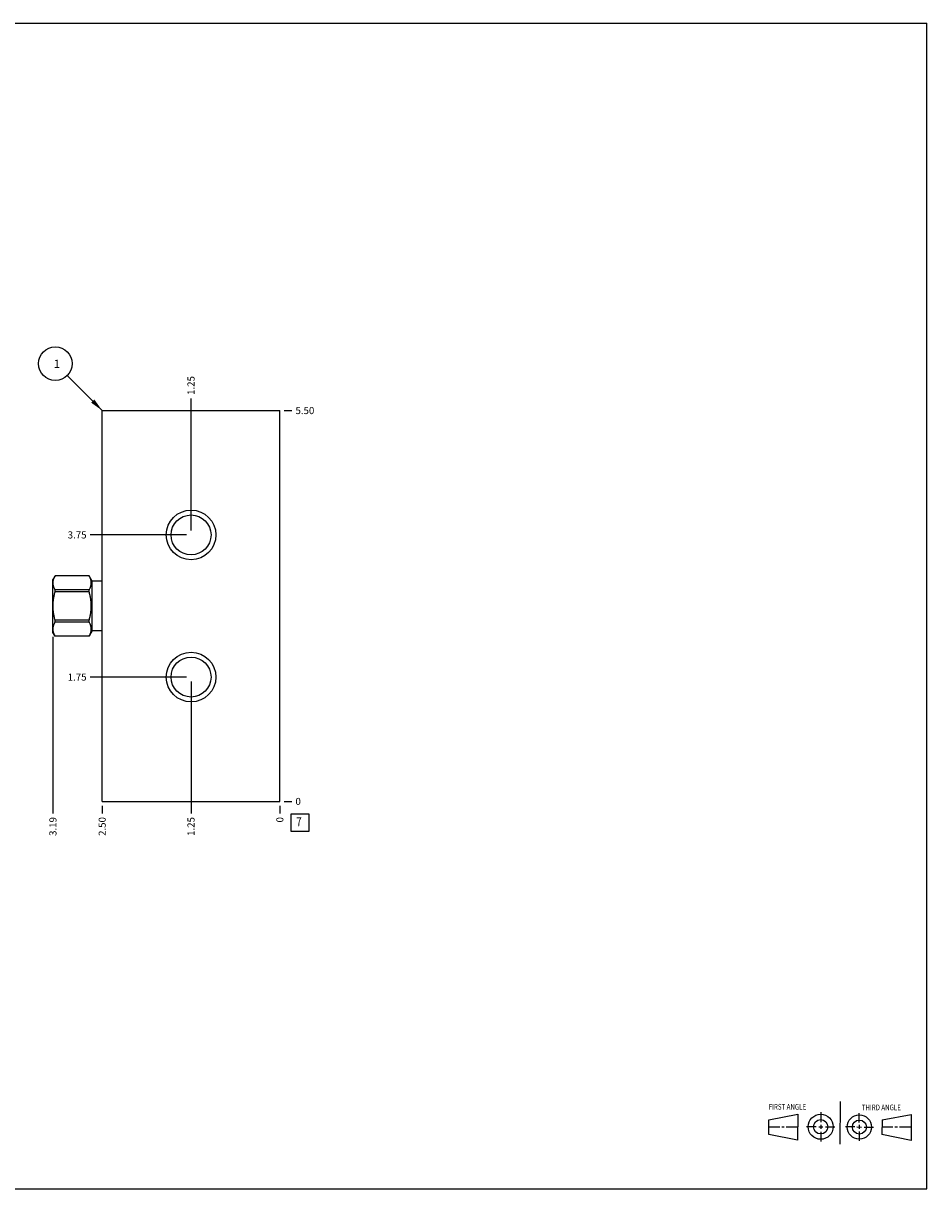
# Model space of a CAD drawing. Units: inches. Extents: x 0.3 to 21.7, y 0.3 to 16.7.
# Drawn here: x 9 to 21.7, y 0.3 to 16.7 of the extents above; entities that cross this region are included whole.
import ezdxf

# ---------------------------------------------------------------- set-up
doc = ezdxf.new("R2010")
doc.units = ezdxf.units.IN
doc.header["$LTSCALE"] = 1.21
doc.header["$MEASUREMENT"] = 0
doc.layers.get('0').update_dxf_attribs({"linetype": 'CONTINUOUS'})
doc.styles.get("Standard").update_dxf_attribs({"font": 'txt', "width": 0.8})
doc.dimstyles.new('DIMSTYLE_1', dxfattribs={"dimtxt": 0.1, "dimasz": 0.1875, "dimexe": 0.125, "dimexo": 0.0625, "dimgap": 0.025, "dimtad": 0, "dimtih": 1, "dimtoh": 1, "dimzin": 4, "dimdsep": 46, "dimtxsty": 'STANDARD', "dimblk": '_FILLED', "dimblk1": '_FILLED', "dimblk2": '_FILLED', "dimcen": 0.09, "dimadec": 0, "dimazin": 0, "dimtfac": 1, "dimtofl": 0, "dimtmove": 0, "dimatfit": 3, "dimldrblk": '_FILLED', "dimfxl": 1, "dimtolj": 1, "dimtzin": 4, "dimarcsym": 0})
doc.dimstyles.new('DIMSTYLE_2', dxfattribs={"dimtxt": 0.1, "dimasz": 0.1875, "dimexe": 0.125, "dimexo": 0.0625, "dimgap": 0.025, "dimtad": 0, "dimtih": 1, "dimtoh": 1, "dimdec": 0, "dimzin": 4, "dimdsep": 46, "dimtxsty": 'STANDARD', "dimblk": '_FILLED', "dimblk1": '_FILLED', "dimblk2": '_FILLED', "dimcen": 0.09, "dimadec": 0, "dimazin": 0, "dimtfac": 1, "dimtdec": 0, "dimtofl": 0, "dimtmove": 0, "dimatfit": 3, "dimldrblk": '_FILLED', "dimfxl": 1, "dimtolj": 1, "dimtzin": 4, "dimarcsym": 0})
doc.dimstyles.get("Standard").update_dxf_attribs({"dimtxt": 0.1, "dimasz": 0.1875, "dimexe": 0.125, "dimexo": 0.0625, "dimgap": 0.09, "dimtad": 0, "dimtih": 1, "dimtoh": 1, "dimdec": 3, "dimzin": 4, "dimdsep": 46, "dimtxsty": 'STANDARD', "dimblk": '_FILLED', "dimblk1": '_FILLED', "dimblk2": '_FILLED', "dimcen": 0.09, "dimadec": 0, "dimazin": 0, "dimtp": 0.001, "dimtm": 0.001, "dimtfac": 1, "dimtdec": 3, "dimtofl": 0, "dimtmove": 0, "dimatfit": 3, "dimldrblk": '_FILLED', "dimfxl": 1, "dimtolj": 1, "dimtzin": 4, "dimarcsym": 0})

# ---------------------------------------------------------------- blocks, each defined once
blk = doc.blocks.new('SUN_FIRST_THIRD_ANGLE_BL0', base_point=(20.482, 1.229))
at = {"color": 7, "linetype": 'CONTINUOUS'}
for p, q in [((20.48, 1.528), (20.477, 0.929)), ((19.476, 1.272), (19.885, 1.351)), ((19.885, 1.351), (19.883, 0.985)), ((20.208, 1.376), (20.207, 1.238)), ((20.749, 1.234), (20.749, 1.364)), ((21.07, 1.27), (21.479, 1.345)), ((21.479, 1.345), (21.479, 0.978)), ((19.477, 1.066), (19.478, 1.271)), ((19.477, 1.173), (19.633, 1.172)), ((19.66, 1.172), (19.695, 1.172)), ((19.719, 1.171), (19.885, 1.17)), ((20.007, 1.175), (20.144, 1.174)), ((20.183, 1.173), (20.238, 1.172)), ((20.208, 1.202), (20.207, 1.143)), ((20.276, 1.172), (20.408, 1.171)), ((20.688, 1.17), (20.557, 1.17)), ((20.717, 1.17), (20.783, 1.168)), ((20.749, 1.199), (20.749, 1.143)), ((20.818, 1.169), (20.948, 1.169)), ((21.07, 1.27), (21.069, 1.062)), ((21.221, 1.166), (21.071, 1.166)), ((21.288, 1.169), (21.25, 1.169)), ((21.479, 1.169), (21.316, 1.169)), ((19.883, 0.985), (19.477, 1.066)), ((20.209, 1.101), (20.208, 0.963)), ((20.75, 1.106), (20.75, 0.976)), ((21.479, 0.978), (21.069, 1.062))]:
    blk.add_line(p, q, dxfattribs=at)
for centre, radius in [((20.207, 1.172), 0.176), ((20.751, 1.169), 0.172), ((20.207, 1.172), 0.101), ((20.751, 1.169), 0.0985)]:
    blk.add_circle(centre, radius, dxfattribs=at)
at = {"color": 2, "linetype": 'CONTINUOUS', "width": 0.8}
for s, p in [('FIRST ANGLE', (19.475, 1.414)), ('THIRD ANGLE', (20.784, 1.405))]:
    blk.add_text(s, height=0.08, dxfattribs=at).set_placement(p)
blk = doc.blocks.new('*D0')
at = {"color": 2, "linetype": 'CONTINUOUS'}
blk.add_line((10.0965, 5.6875), (10.0965, 5.58), dxfattribs=at)
at = {"color": 2, "linetype": 'CONTINUOUS', "insert": (10.0465, 5.53), "char_height": 0.1, "width": 0.32, "attachment_point": 3, "rotation": 90, "line_spacing_factor": 0.9}
blk.add_mtext('2.50', dxfattribs=at)
blk = doc.blocks.new('_FILLED')
at = {"color": 0, "linetype": 'BYBLOCK'}
blk.add_solid([(0, 0), (-1, 0.167), (-1, -0.167)], dxfattribs=at)
blk = doc.blocks.new('*D1')
at = {"color": 2, "linetype": 'CONTINUOUS'}
blk.add_line((12.5965, 5.6875), (12.5965, 5.58), dxfattribs=at)
at = {"color": 2, "linetype": 'CONTINUOUS', "insert": (12.5465, 5.53), "char_height": 0.1, "width": 0.08, "attachment_point": 3, "rotation": 90, "line_spacing_factor": 0.9}
blk.add_mtext('0', dxfattribs=at)
blk = doc.blocks.new('*D2')
at = {"color": 2, "linetype": 'CONTINUOUS'}
blk.add_line((12.659, 11.25), (12.7665, 11.25), dxfattribs=at)
at = {"color": 2, "linetype": 'CONTINUOUS', "insert": (12.8165, 11.3), "char_height": 0.1, "width": 0.32, "attachment_point": 1, "line_spacing_factor": 0.9}
blk.add_mtext('5.50', dxfattribs=at)
blk = doc.blocks.new('*D3')
at = {"color": 2, "linetype": 'CONTINUOUS'}
blk.add_line((12.659, 5.75), (12.7665, 5.75), dxfattribs=at)
at = {"color": 2, "linetype": 'CONTINUOUS', "insert": (12.8165, 5.8), "char_height": 0.1, "width": 0.08, "attachment_point": 1, "line_spacing_factor": 0.9}
blk.add_mtext('0', dxfattribs=at)
blk = doc.blocks.new('*D4')
at = {"color": 2, "linetype": 'CONTINUOUS'}
blk.add_line((11.3465, 9.5625), (11.3465, 11.42), dxfattribs=at)
at = {"color": 2, "linetype": 'CONTINUOUS', "insert": (11.2965, 11.47), "char_height": 0.1, "width": 0.32, "attachment_point": 1, "rotation": 90, "line_spacing_factor": 0.9}
blk.add_mtext('1.25', dxfattribs=at)
blk = doc.blocks.new('*D5')
at = {"color": 2, "linetype": 'CONTINUOUS'}
blk.add_line((11.284, 9.5), (9.9265, 9.5), dxfattribs=at)
at = {"color": 2, "linetype": 'CONTINUOUS', "insert": (9.8765, 9.55), "char_height": 0.1, "width": 0.32, "attachment_point": 3, "line_spacing_factor": 0.9}
blk.add_mtext('3.75', dxfattribs=at)
blk = doc.blocks.new('*D6')
at = {"color": 2, "linetype": 'CONTINUOUS'}
blk.add_line((11.3465, 7.4375), (11.3465, 5.58), dxfattribs=at)
at = {"color": 2, "linetype": 'CONTINUOUS', "insert": (11.2965, 5.53), "char_height": 0.1, "width": 0.32, "attachment_point": 3, "rotation": 90, "line_spacing_factor": 0.9}
blk.add_mtext('1.25', dxfattribs=at)
blk = doc.blocks.new('*D7')
at = {"color": 2, "linetype": 'CONTINUOUS'}
blk.add_line((11.284, 7.5), (9.9265, 7.5), dxfattribs=at)
at = {"color": 2, "linetype": 'CONTINUOUS', "insert": (9.8765, 7.55), "char_height": 0.1, "width": 0.32, "attachment_point": 3, "line_spacing_factor": 0.9}
blk.add_mtext('1.75', dxfattribs=at)
blk = doc.blocks.new('*D8')
at = {"color": 2, "linetype": 'CONTINUOUS'}
blk.add_line((9.4035, 8.066), (9.4035, 5.58), dxfattribs=at)
at = {"color": 2, "linetype": 'CONTINUOUS', "insert": (9.3535, 5.53), "char_height": 0.1, "width": 0.32, "attachment_point": 3, "rotation": 90, "line_spacing_factor": 0.9}
blk.add_mtext('3.19', dxfattribs=at)
blk = doc.blocks.new('SUN_FACENUMBER_BL1', base_point=(12.88, 5.452))
at = {"color": 2, "linetype": 'CONTINUOUS'}
for p, q in [((12.755, 5.577), (13.005, 5.577)), ((12.755, 5.327), (12.755, 5.577)), ((13.005, 5.577), (13.005, 5.327)), ((13.005, 5.327), (12.755, 5.327))]:
    blk.add_line(p, q, dxfattribs=at)
at = {"color": 2, "linetype": 'CONTINUOUS', "width": 0.8}
blk.add_text('7', height=0.125, dxfattribs=at).set_placement((12.828, 5.402))
blk = doc.blocks.new('SUN_NBOMBALLOON_BL2', base_point=(9.437, 11.91))
at = {"color": 2, "linetype": 'CONTINUOUS'}
blk.add_circle((9.437, 11.91), 0.236, dxfattribs=at)
at = {"color": 2, "linetype": 'CONTINUOUS', "insert": (9.415, 11.965), "char_height": 0.115, "width": 0.092, "attachment_point": 1, "line_spacing_factor": 0.9}
blk.add_mtext('1', dxfattribs=at)

msp = doc.modelspace()

# ---------------------------------------------------------------- linework, layer by layer
at = {"color": 7, "linetype": 'CONTINUOUS'}
for p, q in [((0.301, 16.699), (21.699, 16.699)), ((21.699, 0.301), (21.699, 16.699)), ((10.097, 5.75), (10.097, 11.25)), ((10.097, 11.25), (12.597, 11.25)), ((12.597, 5.75), (12.597, 11.25)), ((9.434, 8.924), (9.403, 8.871)), ((9.403, 8.129), (9.403, 8.871)), ((9.434, 8.924), (9.434, 8.924)), ((9.914, 8.924), (9.434, 8.924)), ((9.914, 8.924), (9.434, 8.924)), ((9.914, 8.924), (9.914, 8.924)), ((9.957, 8.851), (9.914, 8.924)), ((9.434, 8.698), (9.434, 8.726)), ((9.914, 8.726), (9.434, 8.726)), ((9.914, 8.698), (9.434, 8.698)), ((9.914, 8.698), (9.914, 8.726)), ((9.957, 8.149), (9.957, 8.851)), ((10.097, 8.851), (9.957, 8.851)), ((9.434, 8.274), (9.434, 8.302)), ((9.914, 8.302), (9.434, 8.302)), ((9.914, 8.274), (9.434, 8.274)), ((9.914, 8.274), (9.914, 8.302)), ((9.434, 8.076), (9.403, 8.129)), ((9.434, 8.076), (9.434, 8.076)), ((9.914, 8.076), (9.434, 8.076)), ((9.914, 8.076), (9.434, 8.076)), ((9.957, 8.149), (9.914, 8.076)), ((9.914, 8.076), (9.914, 8.076)), ((10.097, 8.149), (9.957, 8.149)), ((10.097, 5.75), (12.597, 5.75)), ((0.301, 0.301), (21.699, 0.301))]:
    msp.add_line(p, q, dxfattribs=at)
for centre, radius in [((11.347, 9.5), 0.35), ((11.347, 9.5), 0.281), ((11.347, 7.5), 0.35), ((11.347, 7.5), 0.281)]:
    msp.add_circle(centre, radius, dxfattribs=at)
for points, knots in [([(9.434, 8.726), (9.432, 8.73), (9.428, 8.738), (9.422, 8.75), (9.417, 8.762), (9.413, 8.775), (9.41, 8.787), (9.407, 8.8), (9.406, 8.81), (9.406, 8.818), (9.405, 8.825), (9.406, 8.831), (9.406, 8.839), (9.407, 8.85), (9.41, 8.862), (9.413, 8.875), (9.417, 8.887), (9.422, 8.899), (9.428, 8.912), (9.432, 8.92), (9.434, 8.924)], [0, 0, 0, 0, 0.065583, 0.130154, 0.193721, 0.256336, 0.318097, 0.379152, 0.439702, 0.469868, 0.5, 0.530132, 0.560298, 0.620848, 0.681903, 0.743664, 0.806279, 0.869846, 0.934417, 1, 1, 1, 1]), ([(9.914, 8.726), (9.916, 8.73), (9.92, 8.738), (9.926, 8.75), (9.931, 8.762), (9.935, 8.775), (9.938, 8.787), (9.941, 8.8), (9.942, 8.81), (9.942, 8.818), (9.942, 8.825), (9.942, 8.831), (9.942, 8.839), (9.941, 8.85), (9.938, 8.862), (9.935, 8.875), (9.931, 8.887), (9.926, 8.899), (9.92, 8.912), (9.916, 8.92), (9.914, 8.924)], [0, 0, 0, 0, 0.065583, 0.130154, 0.193721, 0.256336, 0.318097, 0.379152, 0.439702, 0.469868, 0.5, 0.530132, 0.560298, 0.620848, 0.681903, 0.743664, 0.806279, 0.869846, 0.934417, 1, 1, 1, 1]), ([(9.434, 8.302), (9.429, 8.318), (9.424, 8.343), (9.417, 8.375), (9.413, 8.4), (9.41, 8.425), (9.407, 8.45), (9.406, 8.475), (9.405, 8.5), (9.406, 8.525), (9.407, 8.55), (9.41, 8.575), (9.413, 8.6), (9.417, 8.625), (9.424, 8.657), (9.429, 8.682), (9.434, 8.698)], [0, 0, 0, 0, 0.124992, 0.187493, 0.249994, 0.312495, 0.374997, 0.437498, 0.5, 0.562502, 0.625003, 0.687505, 0.750006, 0.812507, 0.875008, 1, 1, 1, 1]), ([(9.914, 8.302), (9.918, 8.318), (9.924, 8.343), (9.931, 8.375), (9.935, 8.4), (9.938, 8.425), (9.941, 8.45), (9.942, 8.475), (9.943, 8.5), (9.942, 8.525), (9.941, 8.55), (9.938, 8.575), (9.935, 8.6), (9.931, 8.625), (9.924, 8.657), (9.918, 8.682), (9.914, 8.698)], [0, 0, 0, 0, 0.124992, 0.187493, 0.249994, 0.312495, 0.374997, 0.437498, 0.5, 0.562502, 0.625003, 0.687505, 0.750006, 0.812507, 0.875008, 1, 1, 1, 1]), ([(9.434, 8.076), (9.432, 8.08), (9.428, 8.088), (9.422, 8.101), (9.417, 8.113), (9.413, 8.125), (9.41, 8.138), (9.407, 8.15), (9.406, 8.161), (9.406, 8.169), (9.405, 8.175), (9.406, 8.182), (9.406, 8.19), (9.407, 8.2), (9.41, 8.213), (9.413, 8.225), (9.417, 8.238), (9.422, 8.25), (9.428, 8.262), (9.432, 8.27), (9.434, 8.274)], [0, 0, 0, 0, 0.065583, 0.130154, 0.193721, 0.256336, 0.318097, 0.379152, 0.439702, 0.469868, 0.5, 0.530132, 0.560298, 0.620848, 0.681903, 0.743664, 0.806279, 0.869846, 0.934417, 1, 1, 1, 1]), ([(9.914, 8.076), (9.916, 8.08), (9.92, 8.088), (9.926, 8.101), (9.931, 8.113), (9.935, 8.125), (9.938, 8.138), (9.941, 8.15), (9.942, 8.161), (9.942, 8.169), (9.942, 8.175), (9.942, 8.182), (9.942, 8.19), (9.941, 8.2), (9.938, 8.213), (9.935, 8.225), (9.931, 8.238), (9.926, 8.25), (9.92, 8.262), (9.916, 8.27), (9.914, 8.274)], [0, 0, 0, 0, 0.065583, 0.130154, 0.193721, 0.256336, 0.318097, 0.379152, 0.439702, 0.469868, 0.5, 0.530132, 0.560298, 0.620848, 0.681903, 0.743664, 0.806279, 0.869846, 0.934417, 1, 1, 1, 1])]:
    msp.add_open_spline(points, degree=3, knots=knots, dxfattribs=at)

# ---------------------------------------------------------------- block references
at = {"color": 2, "linetype": 'CONTINUOUS'}
for name, p in [('SUN_NBOMBALLOON_BL2', (9.437, 11.91)), ('SUN_FACENUMBER_BL1', (12.88, 5.452)), ('SUN_FIRST_THIRD_ANGLE_BL0', (20.482, 1.229))]:
    msp.add_blockref(name, p, dxfattribs=at)

# ---------------------------------------------------------------- dimensions: what is measured, and where the dimension line sits
for feature_location, offset, dtype, origin, dimstyle, picture, middle in [((11.347, 9.562), (0, 1.857), 1, (12.597, 5.75), 'DIMSTYLE_1', '*D4', (11.346, 11.642)), ((12.659, 11.25), (0.107, 0), 0, (12.597, 5.75), 'DIMSTYLE_1', '*D2', (12.977, 11.25)), ((11.284, 9.5), (-1.357, 0), 0, (12.597, 5.75), 'DIMSTYLE_1', '*D5', (9.719, 9.5)), ((9.403, 8.066), (0, -2.486), 1, (12.597, 5.75), 'DIMSTYLE_1', '*D8', (9.403, 5.37)), ((11.284, 7.5), (-1.357, 0), 0, (12.597, 5.75), 'DIMSTYLE_1', '*D7', (9.729, 7.5)), ((11.347, 7.438), (0, -1.857), 1, (12.597, 5.75), 'DIMSTYLE_1', '*D6', (11.346, 5.382)), ((10.097, 5.688), (0, -0.107), 1, (12.597, 5.75), 'DIMSTYLE_1', '*D0', (10.096, 5.37)), ((12.5965, 5.6875), (0, -0.1075), 1, (12.5965, 5.75), 'DIMSTYLE_2', '*D1', (12.596499908, 5.489999939)), ((12.659, 5.75), (0.1075, 0), 0, (12.5965, 5.75), 'DIMSTYLE_2', '*D3', (12.856500427, 5.75))]:
    dim = msp.add_ordinate_dim(feature_location=feature_location, offset=offset, dtype=dtype, origin=origin, dimstyle=dimstyle, dxfattribs=at)
    dim.commit()
    dim.dimension.update_dxf_attribs({"geometry": picture, "text_midpoint": middle})

# ---------------------------------------------------------------- leaders
msp.add_leader([(10.097, 11.25), (9.603, 11.743)], dimstyle='STANDARD', override={"dimtad": 0}, dxfattribs=at)

doc.saveas('drawing.dxf')
